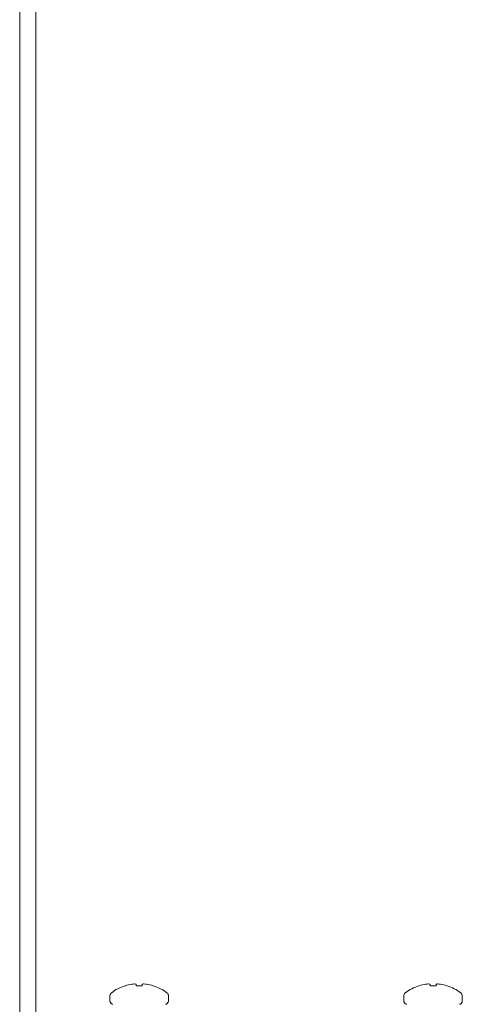
# Model space of a CAD drawing. Units: inches. Extents: x 12.7 to 99.7, y 1.9 to 58.8.
# Drawn here: x 21 to 23.8, y 24.4 to 30.7 of the extents above; entities that cross this region are included whole.
import ezdxf

# ---------------------------------------------------------------- set-up
doc = ezdxf.new("R2010")
doc.units = ezdxf.units.IN
doc.header["$LTSCALE"] = 6
doc.header["$MEASUREMENT"] = 0
doc.layers.add('Visible (ANSI)', color=7, linetype='Continuous', lineweight=5)

msp = doc.modelspace()

# ---------------------------------------------------------------- linework, layer by layer
at = {"layer": 'Visible (ANSI)'}
for p, q in [((20.9542, 33.4439), (20.9542, 22.1939)), ((21.0582, 22.1939), (21.0582, 33.4439)), ((21.53, 24.4377), (21.53, 24.4068)), ((21.53, 24.4068), (21.53, 24.4056)), ((21.903, 24.4377), (21.903, 24.4068)), ((21.903, 24.4068), (21.903, 24.4056)), ((23.405, 24.4377), (23.405, 24.4068)), ((23.405, 24.4068), (23.405, 24.4056)), ((23.778, 24.4377), (23.778, 24.4068)), ((23.778, 24.4068), (23.778, 24.4056))]:
    msp.add_line(p, q, dxfattribs=at)
for centre, start, end in [((21.7165, 24.2211), 107.77349, 126.88619), ((21.7165, 24.2211), 53.11381, 72.22651), ((23.5915, 24.2211), 107.77349, 126.88619), ((23.5915, 24.2211), 53.11381, 72.22651)]:
    msp.add_arc(centre, 0.2948, start, end, dxfattribs=at)
for centre, major_axis, ratio, start_param, end_param in [((21.7165, 24.2216), (0.2947, 0), 0.996212, 1.732981, 1.874019), ((21.6689, 24.511), (-0.00399, -0.00065), 0.079079, 4.308132, 4.699358), ((21.7125, 24.2202), (-0.0655, 0.2872), 0.920382, 6.132808, 6.195176), ((21.6858, 24.5126), (0.00397, 0.00042), 0.10401, 0.38826, 1.171599), ((21.7068, 24.2202), (-0.0277, 0.2933), 0.381245, 6.128444, 6.190812), ((21.6929, 24.511), (0.00399, 0.00032), 0.162951, 0.001019, 0.392245), ((21.7223, 24.2216), (-0.0257, 0.2936), 0.000018, 5.980164, 6.121202), ((21.7108, 24.2216), (0.0257, 0.2936), 0.000018, 0.161983, 0.303021), ((21.7401, 24.511), (0.00399, -0.00032), 0.162951, 2.749348, 3.140573), ((21.7263, 24.2202), (0.0277, 0.2933), 0.381245, 0.092373, 0.154741), ((21.7472, 24.5126), (-0.00397, 0.00042), 0.10401, 5.111586, 5.894925), ((21.7205, 24.2202), (0.0655, 0.2872), 0.920382, 0.088009, 0.150377), ((21.7641, 24.511), (-0.00399, 0.00065), 0.079079, 4.72542, 5.116646), ((21.7165, 24.2216), (0.2947, 0), 0.996212, 1.267574, 1.408612), ((23.5915, 24.2216), (0.2947, 0), 0.996212, 1.732981, 1.874019), ((23.5439, 24.511), (-0.00399, -0.00065), 0.079079, 4.308132, 4.699358), ((23.5875, 24.2202), (-0.0655, 0.2872), 0.920382, 6.132808, 6.195176), ((23.5608, 24.5126), (0.00397, 0.00042), 0.10401, 0.38826, 1.171599), ((23.5818, 24.2202), (-0.0277, 0.2933), 0.381245, 6.128444, 6.190812), ((23.5679, 24.511), (0.00399, 0.00032), 0.162951, 0.001019, 0.392245), ((23.5973, 24.2216), (-0.0257, 0.2936), 0.000018, 5.980164, 6.121202), ((23.5858, 24.2216), (0.0257, 0.2936), 0.000018, 0.161983, 0.303021), ((23.6151, 24.511), (0.00399, -0.00032), 0.162951, 2.749348, 3.140573), ((23.6013, 24.2202), (0.0277, 0.2933), 0.381245, 0.092373, 0.154741), ((23.6222, 24.5126), (-0.00397, 0.00042), 0.10401, 5.111586, 5.894925), ((23.5955, 24.2202), (0.0655, 0.2872), 0.920382, 0.088009, 0.150377), ((23.6391, 24.511), (-0.00399, 0.00065), 0.079079, 4.72542, 5.116646), ((23.5915, 24.2216), (0.2947, 0), 0.996212, 1.267574, 1.408612), ((21.7165, 24.5018), (-0.09, 0), 0.000202, 6.073051, 6.282554), ((21.7165, 24.5018), (0.09, 0), 0.000202, 1.360662, 1.780931), ((21.7165, 24.5018), (0.09, 0), 0.000202, 0.000631, 0.210135), ((21.7165, 24.5018), (0.09, 0), 0.000202, 6.073051, 6.283131), ((23.5915, 24.5018), (-0.09, 0), 0.000202, 6.073051, 6.282554), ((23.5915, 24.5018), (0.09, 0), 0.000202, 1.360662, 1.780931), ((23.5915, 24.5018), (0.09, 0), 0.000202, 0.000631, 0.210135), ((23.5915, 24.5018), (0.09, 0), 0.000202, 6.073051, 6.283131)]:
    msp.add_ellipse(centre, major_axis=major_axis, ratio=ratio, start_param=start_param, end_param=end_param, dxfattribs=at)
for points, knots in [([(21.53, 24.4377), (21.53, 24.4403), (21.5304, 24.4429), (21.5321, 24.4478), (21.5333, 24.4501), (21.5362, 24.4539), (21.5378, 24.4555), (21.5396, 24.4569)], [0, 0, 0, 0, 0.01972034, 0.01972034, 0.03908351, 0.03908351, 0.0561428, 0.0561428, 0.0561428, 0.0561428]), ([(21.8934, 24.4569), (21.8955, 24.4553), (21.8974, 24.4534), (21.9003, 24.4492), (21.9014, 24.4468), (21.9027, 24.4422), (21.903, 24.4399), (21.903, 24.4377)], [0, 0, 0, 0, 0.01971962, 0.01971962, 0.0390825, 0.0390825, 0.0561428, 0.0561428, 0.0561428, 0.0561428]), ([(23.405, 24.4377), (23.405, 24.4403), (23.4054, 24.4429), (23.4071, 24.4478), (23.4083, 24.4501), (23.4112, 24.4539), (23.4128, 24.4555), (23.4146, 24.4569)], [0, 0, 0, 0, 0.01972034, 0.01972034, 0.03908351, 0.03908351, 0.0561428, 0.0561428, 0.0561428, 0.0561428]), ([(23.7684, 24.4569), (23.7705, 24.4553), (23.7724, 24.4534), (23.7753, 24.4492), (23.7764, 24.4468), (23.7777, 24.4422), (23.778, 24.4399), (23.778, 24.4377)], [0, 0, 0, 0, 0.01971962, 0.01971962, 0.0390825, 0.0390825, 0.0561428, 0.0561428, 0.0561428, 0.0561428]), ([(21.5484, 24.3835), (21.5469, 24.3839), (21.5455, 24.3844), (21.5418, 24.386), (21.5397, 24.3874), (21.5359, 24.3908), (21.5343, 24.3929), (21.5318, 24.3973), (21.5309, 24.3998), (21.5302, 24.4038), (21.53, 24.4053), (21.53, 24.4068)], [1.3940837, 1.3940837, 1.3940837, 1.3940837, 1.40540535, 1.40540535, 1.42464973, 1.42464973, 1.44402586, 1.44402586, 1.46340127, 1.46340127, 1.47496761, 1.47496761, 1.47496761, 1.47496761]), ([(21.5448, 24.3835), (21.5446, 24.3836), (21.5444, 24.3837), (21.5418, 24.3848), (21.5397, 24.3863), (21.5359, 24.3897), (21.5343, 24.3917), (21.5318, 24.3962), (21.5309, 24.3986), (21.5302, 24.4026), (21.53, 24.4041), (21.53, 24.4056)], [1.40362472, 1.40362472, 1.40362472, 1.40362472, 1.40540535, 1.40540535, 1.42464973, 1.42464973, 1.44402586, 1.44402586, 1.46340127, 1.46340127, 1.47496761, 1.47496761, 1.47496761, 1.47496761]), ([(21.903, 24.4068), (21.903, 24.4042), (21.9026, 24.4016), (21.9009, 24.3967), (21.8997, 24.3944), (21.8967, 24.3904), (21.8948, 24.3886), (21.8906, 24.3857), (21.8883, 24.3845), (21.8854, 24.3837), (21.8851, 24.3836), (21.8847, 24.3835)], [0, 0, 0, 0, 0.01972034, 0.01972034, 0.03908351, 0.03908351, 0.05845949, 0.05845949, 0.07783471, 0.07783471, 0.08083578, 0.08083578, 0.08083578, 0.08083578]), ([(21.903, 24.4056), (21.903, 24.403), (21.9026, 24.4004), (21.9009, 24.3956), (21.8997, 24.3933), (21.8967, 24.3892), (21.8948, 24.3874), (21.8913, 24.385), (21.8898, 24.3842), (21.8882, 24.3835)], [0, 0, 0, 0, 0.01972034, 0.01972034, 0.03908351, 0.03908351, 0.05845949, 0.05845949, 0.07129452, 0.07129452, 0.07129452, 0.07129452]), ([(23.4234, 24.3835), (23.4219, 24.3839), (23.4205, 24.3844), (23.4168, 24.386), (23.4147, 24.3874), (23.4109, 24.3908), (23.4093, 24.3929), (23.4068, 24.3973), (23.4059, 24.3998), (23.4052, 24.4038), (23.405, 24.4053), (23.405, 24.4068)], [1.3940837, 1.3940837, 1.3940837, 1.3940837, 1.40540535, 1.40540535, 1.42464973, 1.42464973, 1.44402586, 1.44402586, 1.46340127, 1.46340127, 1.47496761, 1.47496761, 1.47496761, 1.47496761]), ([(23.4198, 24.3835), (23.4196, 24.3836), (23.4194, 24.3837), (23.4168, 24.3848), (23.4147, 24.3863), (23.4109, 24.3897), (23.4093, 24.3917), (23.4068, 24.3962), (23.4059, 24.3986), (23.4052, 24.4026), (23.405, 24.4041), (23.405, 24.4056)], [1.40362472, 1.40362472, 1.40362472, 1.40362472, 1.40540535, 1.40540535, 1.42464973, 1.42464973, 1.44402586, 1.44402586, 1.46340127, 1.46340127, 1.47496761, 1.47496761, 1.47496761, 1.47496761]), ([(23.778, 24.4068), (23.778, 24.4042), (23.7776, 24.4016), (23.7759, 24.3967), (23.7747, 24.3944), (23.7717, 24.3904), (23.7698, 24.3886), (23.7656, 24.3857), (23.7633, 24.3845), (23.7604, 24.3837), (23.7601, 24.3836), (23.7597, 24.3835)], [0, 0, 0, 0, 0.01972034, 0.01972034, 0.03908351, 0.03908351, 0.05845949, 0.05845949, 0.07783471, 0.07783471, 0.08083578, 0.08083578, 0.08083578, 0.08083578]), ([(23.778, 24.4056), (23.778, 24.403), (23.7776, 24.4004), (23.7759, 24.3956), (23.7747, 24.3933), (23.7717, 24.3892), (23.7698, 24.3874), (23.7663, 24.385), (23.7648, 24.3842), (23.7632, 24.3835)], [0, 0, 0, 0, 0.01972034, 0.01972034, 0.03908351, 0.03908351, 0.05845949, 0.05845949, 0.07129452, 0.07129452, 0.07129452, 0.07129452])]:
    msp.add_open_spline(points, degree=3, knots=knots, dxfattribs=at)

doc.saveas('drawing.dxf')
